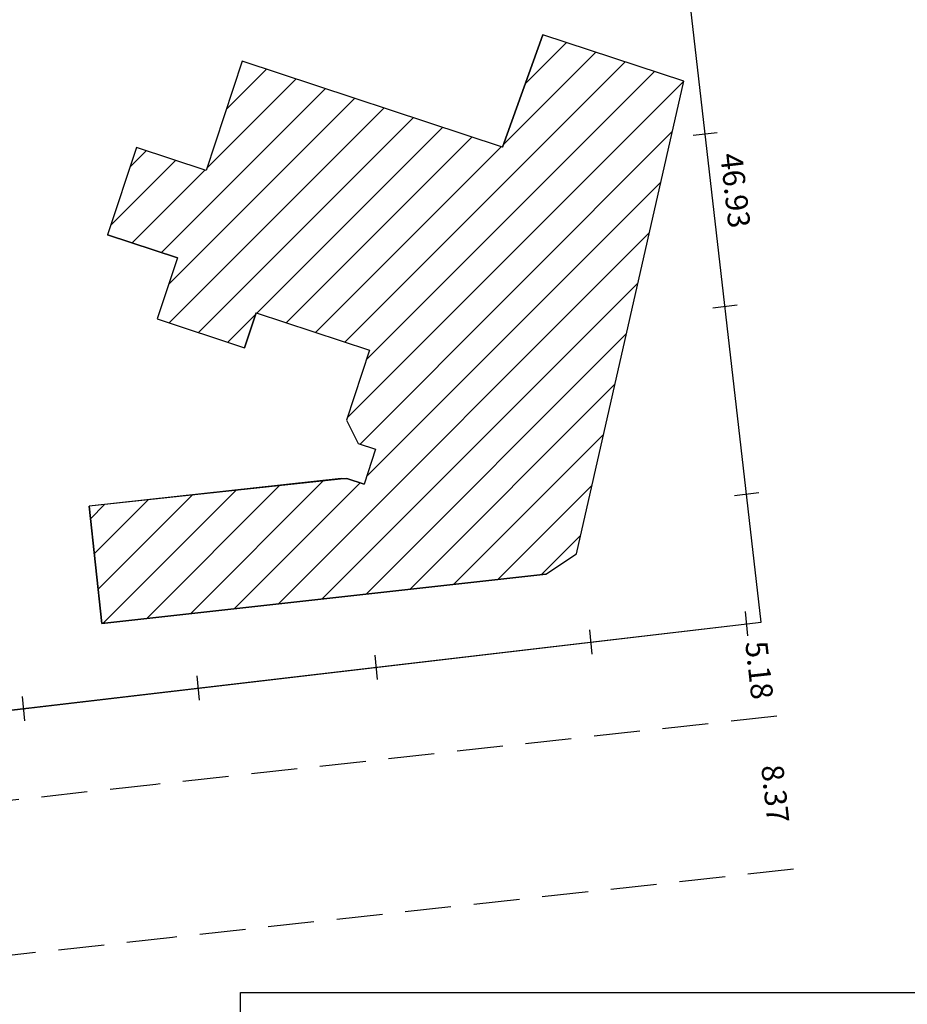
# Model space of a CAD drawing. Extents: x 183298 to 183613, y 1675995 to 1676218.
# Drawn here: x 183466 to 183514, y 1676049 to 1676102 of the extents above; entities that cross this region are included whole.
import ezdxf

# ---------------------------------------------------------------- set-up
doc = ezdxf.new("R2010")
doc.units = 0
doc.header["$MEASUREMENT"] = 0
doc.header["$PDMODE"] = 3
doc.header["$PDSIZE"] = -2
doc.linetypes.add('DASHED2', pattern=[0.375, 0.25, -0.125])
doc.layers.get('DEFPOINTS').update_dxf_attribs({"linetype": 'CONTINUOUS'})
for name, color, linetype in [('BRAZAO', 7, 'CONTINUOUS'), ('PRINT_A4_A3', 7, 'CONTINUOUS'), ('T-DIM', 1, 'CONTINUOUS'), ('T-DIVIS-EXIS', 7, 'CONTINUOUS'), ('T-EDIF', 5, 'CONTINUOUS'), ('T-MFIO-EXI', 7, 'DASHED2')]:
    doc.layers.add(name, color=color, linetype=linetype)
doc.dimstyles.get("Standard").update_dxf_attribs({"dimtxt": 0.18, "dimasz": 0.18, "dimexe": 0.18, "dimexo": 0.0625, "dimgap": 0.09, "dimtad": 0, "dimtih": 1, "dimtoh": 1, "dimdec": 4, "dimzin": 0, "dimdsep": 46, "dimtxsty": 'Standard', "dimcen": 0.09, "dimadec": 0, "dimazin": 0, "dimtfac": 1, "dimtdec": 4, "dimtofl": 0, "dimtmove": 0, "dimatfit": 0, "dimfxl": 0, "dimtolj": 1, "dimtzin": 0, "dimarcsym": 0})

# ---------------------------------------------------------------- blocks, each defined once
blk = doc.blocks.new('*D31')
at = {"layer": 'DEFPOINTS', "color": 0}
for p in [(183505.97, 1676069.403), (183404.058, 1676057.502), (183404.341, 1676055.078)]:
    blk.add_point(p, dxfattribs=at)
at = {"layer": 'T-DIM', "color": 0, "insert": (183455.217, 1676061.714), "char_height": 1.2, "attachment_point": 5, "rotation": 6.6606}
blk.add_mtext('\\A1;102.60', dxfattribs=at)
blk = doc.blocks.new('_ArchTick')
at = {"layer": 'T-DIM', "color": 0, "const_width": 0.15}
blk.add_lwpolyline([(-0.5, -0.5), (0.5, 0.5)], dxfattribs=at)
blk = doc.blocks.new('*D32')
at = {"layer": 'DEFPOINTS', "color": 0}
for p in [(183500.603, 1676116.027), (183505.97, 1676069.403), (183506.56, 1676069.471)]:
    blk.add_point(p, dxfattribs=at)
at = {"layer": 'T-DIM', "color": 0, "insert": (183504.562, 1676092.862), "char_height": 1.2, "attachment_point": 5, "rotation": 276.5663}
blk.add_mtext('\\A1;46.93', dxfattribs=at)
blk = doc.blocks.new('*D69')
at = {"layer": 'DEFPOINTS', "color": 0}
for p in [(183505.97, 1676069.403), (183505.462, 1676064.134), (183506.535, 1676064.251)]:
    blk.add_point(p, dxfattribs=at)
at = {"layer": 'T-DIM', "color": 0, "insert": (183505.865, 1676066.785), "char_height": 1.2, "attachment_point": 5, "rotation": 276.2564}
blk.add_mtext('\\A1;5.18', dxfattribs=at)
blk = doc.blocks.new('*D70')
at = {"layer": 'DEFPOINTS', "color": 0}
for p in [(183506.815, 1676064.282), (183506.501, 1676055.826), (183507.727, 1676055.96)]:
    blk.add_point(p, dxfattribs=at)
at = {"layer": 'T-DIM', "color": 0, "insert": (183506.731, 1676060.062), "char_height": 1.2, "attachment_point": 5, "rotation": 276.2564}
blk.add_mtext('\\A1;8.37', dxfattribs=at)

msp = doc.modelspace()

# ---------------------------------------------------------------- hatches: boundary and pattern name
at = {"layer": 'T-EDIF'}
h = msp.add_hatch(dxfattribs=at)
h.set_pattern_fill('ANSI31', color=256, scale=12, style=0)
h.paths.add_polyline_path([(183501.749, 1676098.805), (183494.094, 1676101.331), (183491.893, 1676095.212), (183477.732, 1676099.884), (183475.774, 1676093.948), (183471.975, 1676095.201), (183470.409, 1676090.453), (183474.207, 1676089.2), (183473.111, 1676085.876), (183477.859, 1676084.31), (183478.486, 1676086.209), (183484.659, 1676084.173), (183483.405, 1676080.374), (183484.042, 1676079.111), (183484.992, 1676078.798), (183484.365, 1676076.899), (183483.415, 1676077.212), (183469.399, 1676075.692), (183470.104, 1676069.331), (183494.243, 1676072.006), (183495.915, 1676073.103)])
h.paths.add_polyline_path([(183470.267, 1676069.494), (183471.801, 1676069.494), (183471.801, 1676070.619), (183470.267, 1676070.619)], flags=24)
h.paths.add_polyline_path([(183494.406, 1676072.168), (183495.94, 1676072.168), (183495.94, 1676073.293), (183494.406, 1676073.293)], flags=24)

# ---------------------------------------------------------------- linework, layer by layer
at = {"layer": 'BRAZAO'}
msp.add_line((183404.117, 1676057.44), (183505.97, 1676069.403), dxfattribs=at)
at = {"layer": 'PRINT_A4_A3'}
for p, q in [((183477.632, 1676049.261), (183600.946, 1676049.261)), ((183477.632, 1676009.305), (183477.632, 1676049.261))]:
    msp.add_line(p, q, dxfattribs=at)
at = {"layer": 'T-DIVIS-EXIS', "linetype": 'Continuous'}
for p, q in [((183505.97, 1676069.403), (183500.603, 1676116.027)), ((183454.361, 1676063.352), (183505.97, 1676069.403))]:
    msp.add_line(p, q, dxfattribs=at)
at = {"layer": 'T-DIVIS-EXIS'}
for p, q in [((183503.577, 1676095.996), (183502.258, 1676095.841)), ((183504.655, 1676086.627), (183503.337, 1676086.471)), ((183505.83, 1676076.422), (183504.512, 1676076.266)), ((183505.239, 1676068.649), (183505.115, 1676069.971)), ((183496.772, 1676067.657), (183496.648, 1676068.978)), ((183485.083, 1676066.286), (183484.959, 1676067.608)), ((183475.413, 1676065.152), (183475.289, 1676066.474)), ((183465.905, 1676064.037), (183465.782, 1676065.359))]:
    msp.add_line(p, q, dxfattribs=at)
at = {"layer": 'T-EDIF'}
for p, q in [((183491.893, 1676095.212), (183494.094, 1676101.331)), ((183477.732, 1676099.884), (183475.774, 1676093.948)), ((183495.915, 1676073.103), (183501.749, 1676098.805)), ((183471.975, 1676095.201), (183470.409, 1676090.453)), ((183475.774, 1676093.948), (183471.975, 1676095.201)), ((183474.207, 1676089.2), (183470.409, 1676090.453)), ((183474.207, 1676089.2), (183473.111, 1676085.876)), ((183478.486, 1676086.209), (183477.859, 1676084.31)), ((183478.486, 1676086.209), (183484.659, 1676084.173)), ((183473.111, 1676085.876), (183477.859, 1676084.31)), ((183484.659, 1676084.173), (183483.405, 1676080.374)), ((183483.405, 1676080.374), (183484.042, 1676079.111)), ((183484.042, 1676079.111), (183484.992, 1676078.798)), ((183484.992, 1676078.798), (183484.365, 1676076.899)), ((183483.115, 1676077.212), (183483.415, 1676077.212)), ((183483.415, 1676077.212), (183484.365, 1676076.899)), ((183494.243, 1676072.006), (183495.915, 1676073.103))]:
    msp.add_line(p, q, dxfattribs=at)
at = {"layer": 'T-EDIF', "linetype": 'Continuous'}
for p, q in [((183501.749, 1676098.805), (183494.094, 1676101.331)), ((183491.893, 1676095.212), (183477.732, 1676099.884)), ((183483.115, 1676077.212), (183469.399, 1676075.692)), ((183470.104, 1676069.331), (183469.399, 1676075.692)), ((183494.243, 1676072.006), (183470.104, 1676069.331))]:
    msp.add_line(p, q, dxfattribs=at)
at = {"layer": 'T-EDIF', "flags": 128}
msp.add_lwpolyline([(183494.094, 1676101.331), (183491.893, 1676095.212), (183477.732, 1676099.884), (183475.774, 1676093.948), (183471.975, 1676095.201), (183470.409, 1676090.453), (183474.207, 1676089.2), (183473.111, 1676085.876), (183477.859, 1676084.31), (183478.486, 1676086.209), (183484.659, 1676084.173), (183483.405, 1676080.374), (183484.042, 1676079.111), (183484.992, 1676078.798), (183484.365, 1676076.899), (183483.415, 1676077.212), (183469.399, 1676075.692), (183470.104, 1676069.331), (183494.243, 1676072.006), (183495.915, 1676073.103), (183501.749, 1676098.805), (183494.094, 1676101.331), (183491.893, 1676095.212), (183477.732, 1676099.884)], dxfattribs=at)
at = {"layer": 'T-MFIO-EXI', "ltscale": 10}
for p, q in [((183506.815, 1676064.282), (183473.033, 1676060.578)), ((183473.033, 1676060.578), (183406.602, 1676053.204)), ((183507.727, 1676055.96), (183473.945, 1676052.257)), ((183473.945, 1676052.257), (183445.948, 1676049.149))]:
    msp.add_line(p, q, dxfattribs=at)

# ---------------------------------------------------------------- dimensions: what is measured, and where the dimension line sits
at = {"layer": 'T-DIM'}
for p1, p2, distance, picture, middle in [((183500.603, 1676116.027), (183505.97, 1676069.403), 0.594, '*D32', (183504.562, 1676092.862)), ((183505.97, 1676069.403), (183404.058, 1676057.502), 2.441, '*D31', (183455.217, 1676061.714)), ((183505.97, 1676069.403), (183506.535, 1676064.251), -1.079, '*D69', (183505.865, 1676066.785)), ((183506.815, 1676064.282), (183507.727, 1676055.96), -1.233, '*D70', (183506.731, 1676060.062))]:
    dim = msp.add_aligned_dim(p1=p1, p2=p2, distance=distance, dimstyle='Standard', override={"dimtxt": 1.2, "dimtad": 1, "dimtih": 0, "dimtoh": 0, "dimdec": 2, "dimblk": 'ArchTick', "dimse1": 1, "dimse2": 1, "dimsd1": 1, "dimsd2": 1, "dimtdec": 2, "dimatfit": 3, "dimldrblk": 'ArchTick'}, dxfattribs=at)
    dim.commit()
    dim.dimension.update_dxf_attribs({"geometry": picture, "text_midpoint": middle})

doc.saveas('drawing.dxf')
